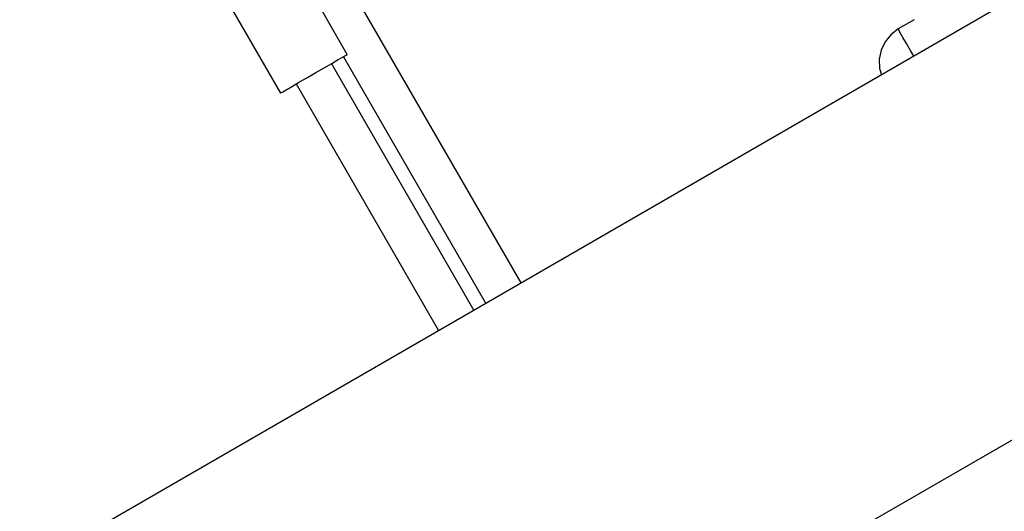
# Model space of a CAD drawing. Units: millimetres. Extents: x 387 to 36289, y 342 to 48514.
# Drawn here: x 14878 to 15312, y 22228 to 22445 of the extents above; entities that cross this region are included whole.
import ezdxf

# ---------------------------------------------------------------- set-up
doc = ezdxf.new("R2010")
doc.units = ezdxf.units.MM
doc.layers.add('PV-AD409', color=7, linetype='Continuous')
doc.styles.get("Standard").update_dxf_attribs({"font": 'arial.ttf'})
doc.dimstyles.new('Kopia Kopia ISO-25 moduły', dxfattribs={"dimtxt": 300, "dimasz": 210, "dimexe": 1.25, "dimexo": 0.625, "dimgap": 80, "dimtad": 1, "dimdec": 1, "dimlfac": 0.001, "dimtxsty": 'Standard', "dimblk": 'OBLIQUE', "dimcen": 2.5, "dimse1": 1, "dimse2": 1, "dimadec": 0, "dimazin": 0, "dimtfac": 1, "dimtdec": 1, "dimtmove": 0, "dimatfit": 3, "dimfxl": 1, "dimtfillclr": 256, "dimarcsym": 0})

# ---------------------------------------------------------------- blocks, each defined once
blk = doc.blocks.new('*U7')
at = {"layer": 'PV-AD409'}
for p, q in [((-23391.38, 83483.34), (-24238.5, 82994.25)), ((-24155.3, 82848.3), (-23307.01, 83338.06)), ((-23944.3, 83164.11), (-24043.9, 83336.63)), ((-24020.92, 83264.78), (-24060, 83332.45)), ((-24020.92, 83264.78), (-24060, 83332.45)), ((-24093.93, 83323.22), (-24050.37, 83247.78)), ((-23771.11, 83280.08), (-23778.18, 83275.99)), ((-23781.37, 83273.44), (-23783.94, 83270.29)), ((-23778.18, 83275.99), (-23781.37, 83273.44)), ((-23777.93, 83275.57), (-23778.18, 83275.99)), ((-23777.2, 83274.31), (-23777.93, 83275.57)), ((-23776.04, 83272.29), (-23777.2, 83274.31)), ((-23774.51, 83269.64), (-23776.04, 83272.29)), ((-23783.94, 83270.29), (-23785.68, 83266.62)), ((-23772.69, 83266.49), (-23774.51, 83269.64)), ((-24024.91, 83262.47), (-24022.75, 83263.72)), ((-24022.75, 83263.72), (-24021.39, 83264.51)), ((-24022.63, 83263.79), (-23959.89, 83155.11)), ((-24021.39, 83264.51), (-24020.92, 83264.78)), ((-23785.68, 83266.62), (-23786.5, 83262.63)), ((-23771.26, 83264.01), (-23772.69, 83266.49)), ((-24031.1, 83258.9), (-24027.76, 83260.83)), ((-23965.11, 83152.1), (-24027.85, 83260.78)), ((-24027.76, 83260.83), (-24024.91, 83262.47)), ((-23786.5, 83262.63), (-23786.33, 83258.57)), ((-24038.41, 83254.68), (-24034.72, 83256.81)), ((-24034.72, 83256.81), (-24031.1, 83258.9)), ((-23786.33, 83258.57), (-23785.53, 83255.78)), ((-24047.56, 83249.4), (-24045.03, 83250.86)), ((-24045.03, 83250.86), (-24041.92, 83252.66)), ((-24043.44, 83251.78), (-23980.7, 83143.1)), ((-24043.44, 83251.78), (-23980.7, 83143.1)), ((-24041.92, 83252.66), (-24038.41, 83254.68)), ((-24050.37, 83247.78), (-24050.25, 83247.84)), ((-24050.25, 83247.84), (-24049.34, 83248.37)), ((-24049.34, 83248.37), (-24047.56, 83249.4))]:
    blk.add_line(p, q, dxfattribs=at)
blk = doc.blocks.new('_OBLIQUE')
at = {"color": 0, "linetype": 'ByBlock', "lineweight": -2}
for p, q in [((-0.5, -0.5), (0.5, 0.5)), ((0, 0), (0, 0))]:
    blk.add_line(p, q, dxfattribs=at)
blk = doc.blocks.new('*D8')
at = {"color": 0, "lineweight": -2}
blk.add_line((2253.61, 43223), (2253.61, 3030.01), dxfattribs=at)
at = {"layer": 'Defpoints', "color": 0}
for p in [(20578.01, 43223), (2253.61, 3030.01), (26959.03, 3030.01)]:
    blk.add_point(p, dxfattribs=at)
at = {"color": 0, "lineweight": -2, "xscale": 210, "yscale": 210, "zscale": 210}
for p, rotation in [((2253.61, 43223), 90), ((2253.61, 3030.01), 270)]:
    blk.add_blockref('_OBLIQUE', p, dxfattribs=dict(at, rotation=rotation))
at = {"color": 0, "insert": (1993.33, 23126.5), "char_height": 300, "attachment_point": 5, "rotation": 90}
blk.add_mtext('40,2m', dxfattribs=at)
blk = doc.blocks.new('*D9')
at = {"color": 0, "lineweight": -2}
blk.add_line((843.44, 46188.13), (843.44, 446.55), dxfattribs=at)
at = {"layer": 'Defpoints', "color": 0}
for p in [(21926.22, 46188.13), (843.44, 446.55), (26887.34, 446.55)]:
    blk.add_point(p, dxfattribs=at)
at = {"color": 0, "lineweight": -2, "xscale": 210, "yscale": 210, "zscale": 210}
for p, rotation in [((843.44, 46188.13), 90), ((843.44, 446.55), 270)]:
    blk.add_blockref('_OBLIQUE', p, dxfattribs=dict(at, rotation=rotation))
at = {"color": 0, "insert": (583.76, 23317.34), "char_height": 300, "attachment_point": 5, "rotation": 90}
blk.add_mtext('45,7m', dxfattribs=at)
blk = doc.blocks.new('*D10')
at = {"color": 0, "lineweight": -2}
blk.add_line((6489.01, 47145.5), (27834.39, 47145.5), dxfattribs=at)
at = {"layer": 'Defpoints', "color": 0}
for p in [(27834.39, 47145.5), (6489.01, 22066.82), (27834.39, 3564.38)]:
    blk.add_point(p, dxfattribs=at)
at = {"color": 0, "lineweight": -2, "xscale": 210, "yscale": 210, "zscale": 210, "rotation": 180}
blk.add_blockref('_OBLIQUE', (6489.01, 47145.5), dxfattribs=at)
at = {"color": 0, "lineweight": -2, "xscale": 210, "yscale": 210, "zscale": 210}
blk.add_blockref('_OBLIQUE', (27834.39, 47145.5), dxfattribs=at)
at = {"color": 0, "insert": (17161.7, 47405.79), "char_height": 300, "attachment_point": 5}
blk.add_mtext('21,3m', dxfattribs=at)
blk = doc.blocks.new('*D11')
at = {"color": 0, "lineweight": -2}
blk.add_line((4514.01, 48056.85), (30114.83, 48056.85), dxfattribs=at)
at = {"layer": 'Defpoints', "color": 0}
for p in [(30114.83, 48056.85), (4514.01, 22816.82), (30114.83, 2429.52)]:
    blk.add_point(p, dxfattribs=at)
at = {"color": 0, "lineweight": -2, "xscale": 210, "yscale": 210, "zscale": 210, "rotation": 180}
blk.add_blockref('_OBLIQUE', (4514.01, 48056.85), dxfattribs=at)
at = {"color": 0, "lineweight": -2, "xscale": 210, "yscale": 210, "zscale": 210}
blk.add_blockref('_OBLIQUE', (30114.83, 48056.85), dxfattribs=at)
at = {"color": 0, "insert": (17314.42, 48317.14), "char_height": 300, "attachment_point": 5}
blk.add_mtext('25,6m', dxfattribs=at)

msp = doc.modelspace()

# ---------------------------------------------------------------- block references
at = {"layer": 'PV-AD409'}
msp.add_blockref('*U7', (39043.16, -60835.54), dxfattribs=at)

# ---------------------------------------------------------------- dimensions: what is measured, and where the dimension line sits
for base, p1, p2, picture, middle in [((30114.83, 48056.85), (4514.01, 22816.82), (30114.83, 2429.52), '*D11', (17314.42, 48317.14)), ((27834.39, 47145.5), (6489.01, 22066.82), (27834.39, 3564.38), '*D10', (17161.7, 47405.79))]:
    dim = msp.add_linear_dim(base=base, p1=p1, p2=p2, dimstyle='Kopia Kopia ISO-25 moduły', override={"dimpost": 'm'})
    dim.commit()
    dim.dimension.update_dxf_attribs({"geometry": picture, "text_midpoint": middle})
for base, p1, p2, picture, middle in [((843.44, 446.55), (21926.22, 46188.13), (26887.34, 446.55), '*D9', (583.76, 23317.34)), ((2253.61, 3030.01), (20578.01, 43223), (26959.03, 3030.01), '*D8', (1993.33, 23126.5))]:
    dim = msp.add_linear_dim(base=base, p1=p1, p2=p2, angle=90, dimstyle='Kopia Kopia ISO-25 moduły', override={"dimpost": 'm'})
    dim.commit()
    dim.dimension.update_dxf_attribs({"geometry": picture, "text_midpoint": middle})

doc.saveas('drawing.dxf')
